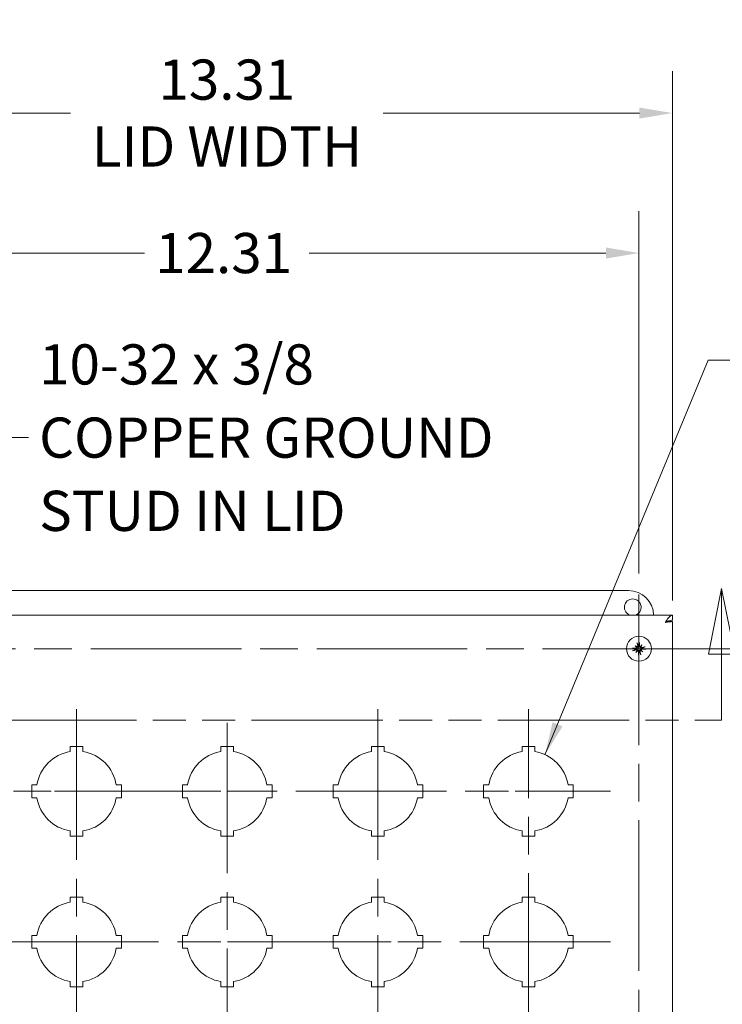
# Model space of a CAD drawing. Units: inches. Extents: x 3.8 to 82.3, y 3.8 to 49.6.
# Drawn here: x 20.6 to 31.1, y 34.9 to 49.6 of the extents above; entities that cross this region are included whole.
import ezdxf

# ---------------------------------------------------------------- set-up
doc = ezdxf.new("R2010")
doc.units = ezdxf.units.IN
doc.header["$LTSCALE"] = 5
doc.header["$MEASUREMENT"] = 0
doc.linetypes.add('CHAIN', pattern=[0.7087, 0.4724, -0.0591, 0.1181, -0.0591])
doc.linetypes.add('DOUBLE_DASH_CHAIN', pattern=[1.2403, 0.6614, -0.0827, 0.1654, -0.0827, 0.1654, -0.0827])
for name, color, linetype, lineweight in [('Center Mark (ANSI)', 7, 'Continuous', 15), ('Centerline (ANSI)', 7, 'Continuous', 15), ('Dimension (ANSI)', 7, 'Continuous', 13), ('Section Line (ANSI)', 7, 'DOUBLE_DASH_CHAIN', 13), ('Symbol (ANSI)', 7, 'Continuous', 18), ('Visible (ANSI)', 7, 'Continuous', 13)]:
    doc.layers.add(name, color=color, linetype=linetype, lineweight=lineweight)
doc.styles.add('Label Text (ANSI)', font='RomanS.shx')
doc.styles.add('Note Text (ANSI)', font='RomanS.shx')
doc.dimstyles.new('Default (ANSI)', dxfattribs={"dimscale": 5, "dimtxt": 0.12, "dimasz": 0.098425, "dimexe": 0.125, "dimexo": 0.0625, "dimgap": 0.031496, "dimtad": 0, "dimtih": 1, "dimtoh": 1, "dimdec": 3, "dimrnd": 1e-08, "dimzin": 0, "dimdsep": 46, "dimtxsty": 'Note Text (ANSI)', "dimcen": 0.09, "dimdle": 0.393701, "dimclrd": 256, "dimclre": 256, "dimclrt": 256, "dimadec": 0, "dimazin": 1, "dimtfac": 1, "dimtofl": 0, "dimtmove": 0, "dimatfit": 3, "dimfxl": 1, "dimtolj": 1, "dimtzin": 4, "dimlwd": -1, "dimlwe": -1, "dimarcsym": 0})
doc.dimstyles.new('Default (ANSI)$7', dxfattribs={"dimscale": 5, "dimtxt": 0.12, "dimasz": 0.098425, "dimexe": 0.125, "dimexo": 0.0625, "dimgap": 0.031496, "dimtad": 0, "dimtih": 1, "dimtoh": 1, "dimdec": 3, "dimrnd": 1e-08, "dimzin": 0, "dimdsep": 46, "dimtxsty": 'Note Text (ANSI)', "dimcen": 0.09, "dimdle": 0.393701, "dimclrd": 256, "dimclre": 256, "dimclrt": 256, "dimadec": 0, "dimazin": 1, "dimtfac": 1, "dimtofl": 0, "dimtmove": 0, "dimatfit": 3, "dimfxl": 1, "dimtolj": 1, "dimtzin": 4, "dimlwd": -1, "dimlwe": -1, "dimarcsym": 0})

# ---------------------------------------------------------------- blocks, each defined once
blk = doc.blocks.new('2dTransSection0')
at = {"layer": 'Section Line (ANSI)', "linetype": 'Continuous'}
for p, q in [((3.3346, 8.2253), (3.2953, 8.0285)), ((3.3346, 8.0285), (3.3346, 8.2253)), ((3.374, 8.0285), (3.3346, 8.2253)), ((6.2107, 8.2253), (6.1713, 8.0285)), ((6.2107, 8.0285), (6.2107, 8.2253)), ((6.2501, 8.0285), (6.2107, 8.2253)), ((3.2953, 8.0285), (3.374, 8.0285)), ((3.3346, 7.8316), (3.3346, 8.0285)), ((6.1713, 8.0285), (6.2501, 8.0285)), ((6.2107, 7.8316), (6.2107, 8.0285)), ((3.3346, 7.8316), (3.4143, 7.8316)), ((6.131, 7.8316), (6.2107, 7.8316))]:
    blk.add_line(p, q, dxfattribs=at)
at = {"layer": 'Section Line (ANSI)', "linetype": 'DOUBLE_DASH_CHAIN', "ltscale": 0.118664}
blk.add_line((3.3346, 7.8316), (6.2107, 7.8316), dxfattribs=at)
at = {"layer": 'Section Line (ANSI)', "linetype": 'Continuous', "flags": 128}
for points in [[(3.374, 8.0285), (3.3346, 8.2253), (3.2953, 8.0285), (3.374, 8.0285)], [(6.2501, 8.0285), (6.2107, 8.2253), (6.1713, 8.0285), (6.2501, 8.0285)]]:
    blk.add_lwpolyline(points, dxfattribs=at)
at = {"layer": 'Section Line (ANSI)'}
for points in [[(3.374, 8.0285), (3.3346, 8.2253), (3.2953, 8.0285), (3.374, 8.0285)], [(6.2501, 8.0285), (6.2107, 8.2253), (6.1713, 8.0285), (6.2501, 8.0285)]]:
    blk.add_solid(points, dxfattribs=at)
at = {"layer": 'Section Line (ANSI)', "char_height": 0.18, "attachment_point": 7, "style": 'Label Text (ANSI)'}
for insert in [(3.1356, 8.1641), (6.2859, 8.1397)]:
    blk.add_mtext('A', dxfattribs=dict(at, insert=insert))
blk = doc.blocks.new('*D16')
at = {"layer": 'Defpoints', "color": 0, "transparency": 16777216}
for p in [(29.819, 40.224), (33.04, 40.224), (29.819, 26.964)]:
    blk.add_point(p, dxfattribs=at)
at = {"layer": 'Dimension (ANSI)', "transparency": 16777216}
for p, q in [((30.132, 40.224), (33.665, 40.224)), ((33.04, 39.732), (33.04, 34.051)), ((33.04, 27.456), (33.04, 33.136)), ((30.132, 26.964), (33.665, 26.964))]:
    blk.add_line(p, q, dxfattribs=at)
for points in [[(32.958, 39.732), (33.122, 39.732), (33.04, 40.224)], [(32.958, 27.456), (33.122, 27.456), (33.04, 26.964)]]:
    blk.add_solid(points, dxfattribs=at)
at = {"layer": 'Dimension (ANSI)', "transparency": 16777216, "insert": (31.882, 33.894), "char_height": 0.6, "attachment_point": 1, "style": 'Note Text (ANSI)'}
blk.add_mtext('\\A1;13.26', dxfattribs=at)
blk = doc.blocks.new('*D18')
at = {"layer": 'Defpoints', "color": 0, "transparency": 16777216}
for p in [(29.819, 46.137), (29.819, 41.035), (17.509, 40.224)]:
    blk.add_point(p, dxfattribs=at)
at = {"layer": 'Dimension (ANSI)', "transparency": 16777216}
for p, q in [((17.509, 40.536), (17.509, 46.762)), ((29.819, 41.348), (29.819, 46.762)), ((18.001, 46.137), (22.435, 46.137)), ((29.327, 46.137), (24.893, 46.137))]:
    blk.add_line(p, q, dxfattribs=at)
for points in [[(18.001, 46.22), (18.001, 46.055), (17.509, 46.137)], [(29.327, 46.22), (29.327, 46.055), (29.819, 46.137)]]:
    blk.add_solid(points, dxfattribs=at)
at = {"layer": 'Dimension (ANSI)', "transparency": 16777216, "insert": (22.593, 46.437), "char_height": 0.6, "attachment_point": 1, "style": 'Note Text (ANSI)'}
blk.add_mtext('\\A1;12.31', dxfattribs=at)
blk = doc.blocks.new('*D21')
at = {"layer": 'Defpoints', "color": 0, "transparency": 16777216}
for p in [(30.319, 48.229), (17.009, 40.634), (30.319, 40.634)]:
    blk.add_point(p, dxfattribs=at)
at = {"layer": 'Dimension (ANSI)', "transparency": 16777216}
for p, q in [((17.009, 40.946), (17.009, 48.854)), ((30.319, 40.946), (30.319, 48.854)), ((17.501, 48.229), (21.329, 48.229)), ((29.827, 48.229), (25.999, 48.229))]:
    blk.add_line(p, q, dxfattribs=at)
for points in [[(17.501, 48.311), (17.501, 48.147), (17.009, 48.229)], [(29.827, 48.311), (29.827, 48.147), (30.319, 48.229)]]:
    blk.add_solid(points, dxfattribs=at)
at = {"layer": 'Dimension (ANSI)', "transparency": 16777216, "insert": (23.664, 48.229), "char_height": 0.6, "attachment_point": 5, "style": 'Note Text (ANSI)'}
blk.add_mtext('\\A1;\\fRomanS|b0|i0;\\H0.6000;13.31\\P\\fRomanS|b0|i0;\\H0.6000;LID WIDTH', dxfattribs=at)

msp = doc.modelspace()

# ---------------------------------------------------------------- linework, layer by layer
at = {"layer": 'Center Mark (ANSI)', "linetype": 'CHAIN', "ltscale": 0.952448}
for p, q in [((29.8191, 41.0353), (29.8191, 26.6062)), ((30.6306, 40.2238), (18.5368, 40.2238))]:
    msp.add_line(p, q, dxfattribs=at)
at = {"layer": 'Center Mark (ANSI)', "linetype": 'CHAIN', "ltscale": 0.138781}
for p, q in [((22.0441, 38.0938), (20.7941, 38.0938)), ((23.0441, 38.0938), (24.2941, 38.0938)), ((26.5441, 38.0938), (25.2941, 38.0938)), ((27.5441, 38.0938), (28.7941, 38.0938)), ((22.0441, 35.8438), (20.7941, 35.8438)), ((23.0441, 35.8438), (24.2941, 35.8438)), ((26.5441, 35.8438), (25.2941, 35.8438)), ((27.5441, 35.8438), (28.7941, 35.8438))]:
    msp.add_line(p, q, dxfattribs=at)
at = {"layer": 'Centerline (ANSI)', "linetype": 'CHAIN', "ltscale": 0.952448}
for p, q in [((21.4191, 39.3188), (21.4191, 27.8688)), ((23.6691, 30.1188), (23.6691, 39.3188)), ((25.9191, 39.3188), (25.9191, 27.8688)), ((28.1691, 27.8688), (28.1691, 39.3188)), ((17.9441, 38.0938), (29.3941, 38.0938)), ((29.3941, 35.8438), (17.9441, 35.8438))]:
    msp.add_line(p, q, dxfattribs=at)
at = {"layer": 'Visible (ANSI)'}
for p, q in [((17.6641, 41.0938), (29.6641, 41.0938)), ((17.0091, 40.7238), (30.3191, 40.7238)), ((30.248, 40.6338), (30.3191, 40.6338)), ((30.3191, 40.6498), (30.3191, 40.7238)), ((30.3191, 40.6338), (30.3191, 26.5538)), ((29.7627, 40.2692), (29.7863, 40.2502)), ((29.7737, 40.1674), (29.7927, 40.191)), ((29.8645, 40.2802), (29.8454, 40.2566)), ((29.8755, 40.1784), (29.8519, 40.1975)), ((21.3241, 38.7638), (21.5141, 38.7638)), ((21.3241, 38.6863), (21.3241, 38.7638)), ((21.5141, 38.7638), (21.5141, 38.6863)), ((23.5741, 38.7638), (23.7641, 38.7638)), ((23.5741, 38.6863), (23.5741, 38.7638)), ((23.7641, 38.7638), (23.7641, 38.6863)), ((25.8241, 38.7638), (26.0141, 38.7638)), ((25.8241, 38.6863), (25.8241, 38.7638)), ((26.0141, 38.7638), (26.0141, 38.6863)), ((28.0741, 38.7638), (28.2641, 38.7638)), ((28.0741, 38.6863), (28.0741, 38.7638)), ((28.2641, 38.7638), (28.2641, 38.6863)), ((20.7491, 38.1888), (20.8266, 38.1888)), ((20.7491, 37.9988), (20.7491, 38.1888)), ((22.0115, 38.1888), (22.0891, 38.1888)), ((22.0891, 38.1888), (22.0891, 37.9988)), ((22.9991, 38.1888), (23.0766, 38.1888)), ((22.9991, 37.9988), (22.9991, 38.1888)), ((24.2615, 38.1888), (24.3391, 38.1888)), ((24.3391, 38.1888), (24.3391, 37.9988)), ((25.2491, 38.1888), (25.3266, 38.1888)), ((25.2491, 37.9988), (25.2491, 38.1888)), ((26.5115, 38.1888), (26.5891, 38.1888)), ((26.5891, 38.1888), (26.5891, 37.9988)), ((27.4991, 38.1888), (27.5766, 38.1888)), ((27.4991, 37.9988), (27.4991, 38.1888)), ((28.7615, 38.1888), (28.8391, 38.1888)), ((28.8391, 38.1888), (28.8391, 37.9988)), ((20.8266, 37.9988), (20.7491, 37.9988)), ((22.0891, 37.9988), (22.0115, 37.9988)), ((23.0766, 37.9988), (22.9991, 37.9988)), ((24.3391, 37.9988), (24.2615, 37.9988)), ((25.3266, 37.9988), (25.2491, 37.9988)), ((26.5891, 37.9988), (26.5115, 37.9988)), ((27.5766, 37.9988), (27.4991, 37.9988)), ((28.8391, 37.9988), (28.7615, 37.9988)), ((21.3241, 37.4238), (21.3241, 37.5014)), ((21.5141, 37.4238), (21.3241, 37.4238)), ((21.5141, 37.5014), (21.5141, 37.4238)), ((23.5741, 37.4238), (23.5741, 37.5014)), ((23.7641, 37.4238), (23.5741, 37.4238)), ((23.7641, 37.5014), (23.7641, 37.4238)), ((25.8241, 37.4238), (25.8241, 37.5014)), ((26.0141, 37.4238), (25.8241, 37.4238)), ((26.0141, 37.5014), (26.0141, 37.4238)), ((28.0741, 37.4238), (28.0741, 37.5014)), ((28.2641, 37.4238), (28.0741, 37.4238)), ((28.2641, 37.5014), (28.2641, 37.4238)), ((21.3241, 36.5138), (21.5141, 36.5138)), ((21.3241, 36.4363), (21.3241, 36.5138)), ((21.5141, 36.5138), (21.5141, 36.4363)), ((23.5741, 36.5138), (23.7641, 36.5138)), ((23.5741, 36.4363), (23.5741, 36.5138)), ((23.7641, 36.5138), (23.7641, 36.4363)), ((25.8241, 36.5138), (26.0141, 36.5138)), ((25.8241, 36.4363), (25.8241, 36.5138)), ((26.0141, 36.5138), (26.0141, 36.4363)), ((28.0741, 36.5138), (28.2641, 36.5138)), ((28.0741, 36.4363), (28.0741, 36.5138)), ((28.2641, 36.5138), (28.2641, 36.4363)), ((20.7491, 35.9388), (20.8266, 35.9388)), ((20.7491, 35.7488), (20.7491, 35.9388)), ((22.0115, 35.9388), (22.0891, 35.9388)), ((22.0891, 35.9388), (22.0891, 35.7488)), ((22.9991, 35.9388), (23.0766, 35.9388)), ((22.9991, 35.7488), (22.9991, 35.9388)), ((24.2615, 35.9388), (24.3391, 35.9388)), ((24.3391, 35.9388), (24.3391, 35.7488)), ((25.2491, 35.9388), (25.3266, 35.9388)), ((25.2491, 35.7488), (25.2491, 35.9388)), ((26.5115, 35.9388), (26.5891, 35.9388)), ((26.5891, 35.9388), (26.5891, 35.7488)), ((27.4991, 35.9388), (27.5766, 35.9388)), ((27.4991, 35.7488), (27.4991, 35.9388)), ((28.7615, 35.9388), (28.8391, 35.9388)), ((28.8391, 35.9388), (28.8391, 35.7488)), ((20.8266, 35.7488), (20.7491, 35.7488)), ((22.0891, 35.7488), (22.0115, 35.7488)), ((23.0766, 35.7488), (22.9991, 35.7488)), ((24.3391, 35.7488), (24.2615, 35.7488)), ((25.3266, 35.7488), (25.2491, 35.7488)), ((26.5891, 35.7488), (26.5115, 35.7488)), ((27.5766, 35.7488), (27.4991, 35.7488)), ((28.8391, 35.7488), (28.7615, 35.7488)), ((21.3241, 35.1738), (21.3241, 35.2514)), ((21.5141, 35.1738), (21.3241, 35.1738)), ((21.5141, 35.2514), (21.5141, 35.1738)), ((23.5741, 35.1738), (23.5741, 35.2514)), ((23.7641, 35.1738), (23.5741, 35.1738)), ((23.7641, 35.2514), (23.7641, 35.1738)), ((25.8241, 35.1738), (25.8241, 35.2514)), ((26.0141, 35.1738), (25.8241, 35.1738)), ((26.0141, 35.2514), (26.0141, 35.1738)), ((28.0741, 35.1738), (28.0741, 35.2514)), ((28.2641, 35.1738), (28.0741, 35.1738)), ((28.2641, 35.2514), (28.2641, 35.1738))]:
    msp.add_line(p, q, dxfattribs=at)
msp.add_circle((29.8191, 40.2238), 0.1865, dxfattribs=at)
for centre, radius, start, end in [((29.6641, 40.7188), 0.375, 0.76397, 90), ((29.7266, 40.8438), 0.125, 286.2602, 253.7398), ((29.8191, 40.2238), 0.0472, 180.52449, 191.84264), ((29.8191, 40.2238), 0.0472, 90.52449, 101.84264), ((29.8191, 40.2238), 0.0472, 270.52449, 281.84264), ((29.8191, 40.2238), 0.0472, 0.52449, 11.84264), ((21.4191, 38.0938), 0.6, 99.11017, 170.88983), ((21.4191, 38.0938), 0.6, 9.11017, 80.88983), ((23.6691, 38.0938), 0.6, 99.11017, 170.88983), ((23.6691, 38.0938), 0.6, 9.11017, 80.88983), ((25.9191, 38.0938), 0.6, 99.11017, 170.88983), ((25.9191, 38.0938), 0.6, 9.11017, 80.88983), ((28.1691, 38.0938), 0.6, 99.11017, 170.88983), ((28.1691, 38.0938), 0.6, 9.11017, 80.88983), ((21.4191, 38.0938), 0.6, 189.11017, 260.88983), ((21.4191, 38.0938), 0.6, 279.11017, 350.88983), ((23.6691, 38.0938), 0.6, 189.11017, 260.88983), ((23.6691, 38.0938), 0.6, 279.11017, 350.88983), ((25.9191, 38.0938), 0.6, 189.11017, 260.88983), ((25.9191, 38.0938), 0.6, 279.11017, 350.88983), ((28.1691, 38.0938), 0.6, 189.11017, 260.88983), ((28.1691, 38.0938), 0.6, 279.11017, 350.88983), ((21.4191, 35.8438), 0.6, 99.11017, 170.88983), ((21.4191, 35.8438), 0.6, 9.11017, 80.88983), ((23.6691, 35.8438), 0.6, 99.11017, 170.88983), ((23.6691, 35.8438), 0.6, 9.11017, 80.88983), ((25.9191, 35.8438), 0.6, 99.11017, 170.88983), ((25.9191, 35.8438), 0.6, 9.11017, 80.88983), ((28.1691, 35.8438), 0.6, 99.11017, 170.88983), ((28.1691, 35.8438), 0.6, 9.11017, 80.88983), ((21.4191, 35.8438), 0.6, 189.11017, 260.88983), ((21.4191, 35.8438), 0.6, 279.11017, 350.88983), ((23.6691, 35.8438), 0.6, 189.11017, 260.88983), ((23.6691, 35.8438), 0.6, 279.11017, 350.88983), ((25.9191, 35.8438), 0.6, 189.11017, 260.88983), ((25.9191, 35.8438), 0.6, 279.11017, 350.88983), ((28.1691, 35.8438), 0.6, 189.11017, 260.88983), ((28.1691, 35.8438), 0.6, 279.11017, 350.88983)]:
    msp.add_arc(centre, radius, start, end, dxfattribs=at)
for centre, major_axis, ratio, start_param, end_param in [((29.8334, 40.2276), (0.0615, -0.234), 0.0871557, 4.3077321, 4.513383), ((29.8043, 40.2244), (0.0099, 0.2418), 0.0871557, 4.9113949, 5.1170459), ((29.8185, 40.209), (-0.2418, 0.0099), 0.0871557, 4.9113949, 5.1170459), ((29.8153, 40.2382), (0.234, 0.0615), 0.0871557, 4.3077321, 4.513383), ((29.8424, 40.2484), (-0.1742, 0.1651), 0.1736482, 1.2653867, 1.4045981), ((29.8, 40.1958), (0.1986, -0.1348), 0.1736482, 1.7369946, 1.876206), ((29.8471, 40.2048), (0.1348, 0.1986), 0.1736482, 1.7369946, 1.876206), ((29.7945, 40.2471), (-0.1651, -0.1742), 0.1736482, 1.2653867, 1.4045981), ((29.7759, 40.249), (-0.00769, -0.00811), 0.8682238, 1.9561808, 2.3700621), ((29.7852, 40.2606), (-0.00628, -0.00924), 0.8682238, 0.7715306, 1.1854119), ((29.7823, 40.1899), (0.00924, -0.00628), 0.8682238, 0.7715306, 1.1854119), ((29.7939, 40.1806), (0.00811, -0.00769), 0.8682238, 1.9561808, 2.3700621), ((29.8339, 40.2232), (-0.0099, -0.2418), 0.0871557, 4.9113949, 5.1170459), ((29.8047, 40.2201), (-0.0615, 0.234), 0.0871557, 4.3077321, 4.513383), ((29.8437, 40.2005), (0.1651, 0.1742), 0.1736482, 1.2653867, 1.4045981), ((29.8443, 40.267), (-0.00811, 0.00769), 0.8682238, 1.9561808, 2.3700621), ((29.8559, 40.2577), (-0.00924, 0.00628), 0.8682238, 0.7715306, 1.1854119), ((29.791, 40.2429), (-0.1348, -0.1986), 0.1736482, 1.7369946, 1.876206), ((29.853, 40.187), (0.00628, 0.00924), 0.8682238, 0.7715306, 1.1854119), ((29.8381, 40.2519), (-0.1986, 0.1348), 0.1736482, 1.7369946, 1.876206), ((29.8623, 40.1986), (0.00769, 0.00811), 0.8682238, 1.9561808, 2.3700621), ((29.7958, 40.1992), (0.1742, -0.1651), 0.1736482, 1.2653867, 1.4045981), ((29.8228, 40.2095), (-0.234, -0.0615), 0.0871557, 4.3077321, 4.513383), ((29.8197, 40.2386), (0.2418, -0.0099), 0.0871557, 4.9113949, 5.1170459)]:
    msp.add_ellipse(centre, major_axis=major_axis, ratio=ratio, start_param=start_param, end_param=end_param, dxfattribs=at)
for points, knots in [([(30.3191, 40.7238), (30.2955, 40.7238), (30.2719, 40.7026), (30.2483, 40.6704), (30.2368, 40.6546), (30.2253, 40.6366), (30.2138, 40.6186)], [-1, -1, -1, -1, -0.3275189, -0.3275189, -0.3275189, 0, 0, 0, 0]), ([(30.2138, 40.6186), (30.2458, 40.6335), (30.2778, 40.6474), (30.3097, 40.6495), (30.3128, 40.6497), (30.316, 40.6498), (30.3191, 40.6498)], [0, 0, 0, 0, 0.9110099, 0.9110099, 0.9110099, 1, 1, 1, 1]), ([(29.7935, 40.3047), (29.7933, 40.305), (29.7931, 40.3056), (29.7927, 40.3068), (29.7923, 40.3078), (29.7918, 40.3095), (29.7915, 40.3107), (29.791, 40.3126), (29.7907, 40.3138), (29.7905, 40.3147), (29.7905, 40.3148), (29.7905, 40.3148)], [0.070981931, 0.070981931, 0.070981931, 0.070981931, 0.077296886, 0.077296886, 0.085001964, 0.085001964, 0.092714574, 0.092714574, 0.100431999, 0.100431999, 0.100684721, 0.100684721, 0.100684721, 0.100684721]), ([(29.8276, 40.3188), (29.8276, 40.3188), (29.8276, 40.3188), (29.8275, 40.3178), (29.8275, 40.3166), (29.8274, 40.3146), (29.8274, 40.3134), (29.8272, 40.3115), (29.8271, 40.3105), (29.827, 40.3092), (29.8269, 40.3087), (29.8268, 40.3083)], [0.02298942, 0.02298942, 0.02298942, 0.02298942, 0.023242141, 0.023242141, 0.030959567, 0.030959567, 0.038672176, 0.038672176, 0.046377255, 0.046377255, 0.05269221, 0.05269221, 0.05269221, 0.05269221]), ([(29.7241, 40.2323), (29.7241, 40.2323), (29.7241, 40.2323), (29.7251, 40.2323), (29.7263, 40.2323), (29.7283, 40.2322), (29.7295, 40.2321), (29.7314, 40.232), (29.7324, 40.2319), (29.7337, 40.2317), (29.7342, 40.2316), (29.7346, 40.2315)], [0.02298942, 0.02298942, 0.02298942, 0.02298942, 0.023242141, 0.023242141, 0.030959567, 0.030959567, 0.038672176, 0.038672176, 0.046377255, 0.046377255, 0.05269221, 0.05269221, 0.05269221, 0.05269221]), ([(29.7382, 40.1982), (29.7379, 40.198), (29.7373, 40.1978), (29.7361, 40.1974), (29.7352, 40.1971), (29.7334, 40.1965), (29.7322, 40.1962), (29.7303, 40.1957), (29.7291, 40.1954), (29.7282, 40.1952), (29.7281, 40.1952), (29.7281, 40.1952)], [0.070981931, 0.070981931, 0.070981931, 0.070981931, 0.077296886, 0.077296886, 0.085001964, 0.085001964, 0.092714574, 0.092714574, 0.100431999, 0.100431999, 0.100684721, 0.100684721, 0.100684721, 0.100684721]), ([(29.7853, 40.2459), (29.7854, 40.2444), (29.7852, 40.2428), (29.7843, 40.2396), (29.7834, 40.238), (29.7813, 40.2354), (29.78, 40.2342), (29.7769, 40.2325), (29.7752, 40.2319), (29.7729, 40.2317), (29.7722, 40.2316), (29.7715, 40.2316)], [0.027234194, 0.027234194, 0.027234194, 0.027234194, 0.038613535, 0.038613535, 0.051231144, 0.051231144, 0.063974853, 0.063974853, 0.076718561, 0.076718561, 0.081898814, 0.081898814, 0.081898814, 0.081898814]), ([(29.7944, 40.2437), (29.7943, 40.2429), (29.7943, 40.2422), (29.7939, 40.2395), (29.7933, 40.2375), (29.7918, 40.2341), (29.7907, 40.2323), (29.7881, 40.2293), (29.7866, 40.2281), (29.7835, 40.2259), (29.7815, 40.2249), (29.7774, 40.2237), (29.7753, 40.2234), (29.7733, 40.2234), (29.7728, 40.2234), (29.7724, 40.2234), (29.7719, 40.2234)], [-0.082905886, -0.082905886, -0.082905886, -0.082905886, -0.07722729, -0.07722729, -0.062808079, -0.062808079, -0.048388868, -0.048388868, -0.033969657, -0.033969657, -0.016984829, -0.016984829, 0, 0, 0, 0.003998778, 0.003998778, 0.003998778, 0.003998778]), ([(29.7729, 40.2141), (29.7734, 40.2143), (29.7738, 40.2144), (29.7762, 40.2149), (29.7783, 40.215), (29.7826, 40.2147), (29.7848, 40.2142), (29.7883, 40.2127), (29.79, 40.2118), (29.7932, 40.2094), (29.7946, 40.208), (29.7969, 40.2049), (29.7978, 40.2032), (29.7988, 40.2006), (29.799, 40.1998), (29.7992, 40.1991)], [0.221046513, 0.221046513, 0.221046513, 0.221046513, 0.225045291, 0.225045291, 0.24203012, 0.24203012, 0.259014948, 0.259014948, 0.273434159, 0.273434159, 0.28785337, 0.28785337, 0.302272581, 0.302272581, 0.307951176, 0.307951176, 0.307951176, 0.307951176]), ([(29.7743, 40.206), (29.7759, 40.2064), (29.7777, 40.2065), (29.7812, 40.206), (29.783, 40.2053), (29.7858, 40.2036), (29.7872, 40.2024), (29.7893, 40.1996), (29.7901, 40.198), (29.7906, 40.196), (29.7907, 40.1955), (29.7908, 40.195)], [0, 0, 0, 0, 0.012930396, 0.012930396, 0.025860793, 0.025860793, 0.038483711, 0.038483711, 0.05110663, 0.05110663, 0.054705533, 0.054705533, 0.054705533, 0.054705533]), ([(29.7863, 40.2502), (29.787, 40.2496), (29.7877, 40.2491), (29.7906, 40.2467), (29.7925, 40.2452), (29.7944, 40.2437)], [-3.69724456, -3.69724456, -3.69724456, -3.69724456, -3.65821038, -3.65821038, -3.49095447, -3.49095447, -3.49095447, -3.49095447]), ([(29.8013, 40.2686), (29.8017, 40.267), (29.8018, 40.2652), (29.8012, 40.2617), (29.8006, 40.2599), (29.7989, 40.2571), (29.7977, 40.2557), (29.7949, 40.2536), (29.7933, 40.2528), (29.7912, 40.2523), (29.7908, 40.2522), (29.7903, 40.2521)], [0, 0, 0, 0, 0.012930396, 0.012930396, 0.025860793, 0.025860793, 0.038483711, 0.038483711, 0.05110663, 0.05110663, 0.054705533, 0.054705533, 0.054705533, 0.054705533]), ([(29.7927, 40.191), (29.7933, 40.1918), (29.7938, 40.1924), (29.7962, 40.1954), (29.7977, 40.1973), (29.7992, 40.1991)], [-3.69724456, -3.69724456, -3.69724456, -3.69724456, -3.65821038, -3.65821038, -3.49095447, -3.49095447, -3.49095447, -3.49095447]), ([(29.8094, 40.27), (29.8095, 40.2695), (29.8096, 40.2691), (29.8101, 40.2667), (29.8103, 40.2646), (29.8099, 40.2603), (29.8094, 40.2581), (29.808, 40.2546), (29.8071, 40.2529), (29.8047, 40.2497), (29.8032, 40.2483), (29.8002, 40.2461), (29.7984, 40.2451), (29.7958, 40.2441), (29.7951, 40.2439), (29.7944, 40.2437)], [0.221046513, 0.221046513, 0.221046513, 0.221046513, 0.225045291, 0.225045291, 0.24203012, 0.24203012, 0.259014948, 0.259014948, 0.273434159, 0.273434159, 0.28785337, 0.28785337, 0.302272581, 0.302272581, 0.307951176, 0.307951176, 0.307951176, 0.307951176]), ([(29.797, 40.19), (29.7985, 40.1901), (29.8001, 40.19), (29.8033, 40.189), (29.8049, 40.1882), (29.8075, 40.1861), (29.8087, 40.1847), (29.8104, 40.1816), (29.811, 40.1799), (29.8113, 40.1776), (29.8113, 40.1769), (29.8113, 40.1763)], [0.027232098, 0.027232098, 0.027232098, 0.027232098, 0.038546163, 0.038546163, 0.051231113, 0.051231113, 0.064046003, 0.064046003, 0.076860894, 0.076860894, 0.081903505, 0.081903505, 0.081903505, 0.081903505]), ([(29.7992, 40.1991), (29.8, 40.1991), (29.8007, 40.199), (29.8034, 40.1986), (29.8054, 40.1981), (29.8088, 40.1965), (29.8106, 40.1954), (29.8136, 40.1929), (29.8149, 40.1914), (29.817, 40.1882), (29.818, 40.1863), (29.8192, 40.1821), (29.8195, 40.18), (29.8195, 40.178), (29.8195, 40.1776), (29.8195, 40.1771), (29.8195, 40.1766)], [-0.082905886, -0.082905886, -0.082905886, -0.082905886, -0.07722729, -0.07722729, -0.062808079, -0.062808079, -0.048388868, -0.048388868, -0.033969657, -0.033969657, -0.016984829, -0.016984829, 0, 0, 0, 0.003998778, 0.003998778, 0.003998778, 0.003998778]), ([(29.839, 40.2485), (29.8382, 40.2486), (29.8374, 40.2486), (29.8347, 40.249), (29.8328, 40.2496), (29.8293, 40.2511), (29.8276, 40.2522), (29.8246, 40.2548), (29.8233, 40.2563), (29.8212, 40.2594), (29.8202, 40.2614), (29.8189, 40.2655), (29.8186, 40.2676), (29.8186, 40.2696), (29.8186, 40.2701), (29.8186, 40.2705), (29.8186, 40.271)], [-0.082905886, -0.082905886, -0.082905886, -0.082905886, -0.07722729, -0.07722729, -0.062808079, -0.062808079, -0.048388868, -0.048388868, -0.033969657, -0.033969657, -0.016984829, -0.016984829, 0, 0, 0, 0.003998778, 0.003998778, 0.003998778, 0.003998778]), ([(29.8412, 40.2576), (29.8397, 40.2575), (29.838, 40.2577), (29.8348, 40.2586), (29.8333, 40.2595), (29.8307, 40.2616), (29.8295, 40.2629), (29.8278, 40.266), (29.8272, 40.2677), (29.8269, 40.27), (29.8269, 40.2707), (29.8269, 40.2714)], [0.027234194, 0.027234194, 0.027234194, 0.027234194, 0.038613535, 0.038613535, 0.051231144, 0.051231144, 0.063974853, 0.063974853, 0.076718561, 0.076718561, 0.081898814, 0.081898814, 0.081898814, 0.081898814]), ([(29.8288, 40.1776), (29.8286, 40.1781), (29.8285, 40.1785), (29.828, 40.1809), (29.8279, 40.1831), (29.8282, 40.1874), (29.8287, 40.1895), (29.8302, 40.193), (29.8311, 40.1948), (29.8335, 40.1979), (29.8349, 40.1993), (29.838, 40.2016), (29.8397, 40.2026), (29.8423, 40.2035), (29.8431, 40.2038), (29.8438, 40.2039)], [0.221046513, 0.221046513, 0.221046513, 0.221046513, 0.225045291, 0.225045291, 0.24203012, 0.24203012, 0.259014948, 0.259014948, 0.273434159, 0.273434159, 0.28785337, 0.28785337, 0.302272581, 0.302272581, 0.307951176, 0.307951176, 0.307951176, 0.307951176]), ([(29.8369, 40.179), (29.8365, 40.1807), (29.8364, 40.1825), (29.8369, 40.186), (29.8376, 40.1877), (29.8393, 40.1906), (29.8405, 40.1919), (29.8433, 40.194), (29.8449, 40.1948), (29.8469, 40.1954), (29.8474, 40.1955), (29.8479, 40.1956)], [0, 0, 0, 0, 0.012930396, 0.012930396, 0.025860793, 0.025860793, 0.038483711, 0.038483711, 0.05110663, 0.05110663, 0.054705533, 0.054705533, 0.054705533, 0.054705533]), ([(29.8454, 40.2566), (29.8449, 40.2559), (29.8443, 40.2552), (29.842, 40.2523), (29.8405, 40.2504), (29.839, 40.2485)], [-3.69724456, -3.69724456, -3.69724456, -3.69724456, -3.65821038, -3.65821038, -3.49095447, -3.49095447, -3.49095447, -3.49095447]), ([(29.8653, 40.2335), (29.8648, 40.2334), (29.8644, 40.2333), (29.862, 40.2328), (29.8598, 40.2326), (29.8555, 40.233), (29.8534, 40.2335), (29.8499, 40.2349), (29.8481, 40.2358), (29.845, 40.2382), (29.8436, 40.2397), (29.8413, 40.2427), (29.8403, 40.2445), (29.8394, 40.2471), (29.8391, 40.2478), (29.839, 40.2485)], [0.221046513, 0.221046513, 0.221046513, 0.221046513, 0.225045291, 0.225045291, 0.24203012, 0.24203012, 0.259014948, 0.259014948, 0.273434159, 0.273434159, 0.28785337, 0.28785337, 0.302272581, 0.302272581, 0.307951176, 0.307951176, 0.307951176, 0.307951176]), ([(29.8438, 40.2039), (29.8438, 40.2047), (29.8439, 40.2055), (29.8443, 40.2082), (29.8448, 40.2101), (29.8464, 40.2136), (29.8475, 40.2153), (29.85, 40.2183), (29.8515, 40.2196), (29.8547, 40.2217), (29.8566, 40.2227), (29.8608, 40.224), (29.8629, 40.2243), (29.8649, 40.2243), (29.8653, 40.2243), (29.8658, 40.2243), (29.8663, 40.2243)], [-0.082905886, -0.082905886, -0.082905886, -0.082905886, -0.07722729, -0.07722729, -0.062808079, -0.062808079, -0.048388868, -0.048388868, -0.033969657, -0.033969657, -0.016984829, -0.016984829, 0, 0, 0, 0.003998778, 0.003998778, 0.003998778, 0.003998778]), ([(29.8519, 40.1975), (29.8511, 40.198), (29.8505, 40.1986), (29.8475, 40.2009), (29.8457, 40.2024), (29.8438, 40.2039)], [-3.69724456, -3.69724456, -3.69724456, -3.69724456, -3.65821038, -3.65821038, -3.49095447, -3.49095447, -3.49095447, -3.49095447]), ([(29.8639, 40.2416), (29.8622, 40.2412), (29.8604, 40.2411), (29.8569, 40.2417), (29.8552, 40.2423), (29.8523, 40.244), (29.851, 40.2452), (29.8489, 40.248), (29.8481, 40.2496), (29.8475, 40.2517), (29.8474, 40.2521), (29.8474, 40.2526)], [0, 0, 0, 0, 0.012930396, 0.012930396, 0.025860793, 0.025860793, 0.038483711, 0.038483711, 0.05110663, 0.05110663, 0.054705533, 0.054705533, 0.054705533, 0.054705533]), ([(29.8529, 40.2017), (29.8528, 40.2033), (29.8529, 40.2049), (29.8539, 40.2081), (29.8547, 40.2096), (29.8568, 40.2122), (29.8582, 40.2134), (29.8613, 40.2152), (29.863, 40.2157), (29.8653, 40.216), (29.8659, 40.216), (29.8666, 40.216)], [0.027234194, 0.027234194, 0.027234194, 0.027234194, 0.038613535, 0.038613535, 0.051231144, 0.051231144, 0.063974853, 0.063974853, 0.076718561, 0.076718561, 0.081898814, 0.081898814, 0.081898814, 0.081898814]), ([(29.8999, 40.2494), (29.9003, 40.2496), (29.9008, 40.2498), (29.9021, 40.2502), (29.903, 40.2506), (29.9048, 40.2511), (29.9059, 40.2514), (29.9079, 40.2519), (29.9091, 40.2522), (29.91, 40.2524), (29.91, 40.2524), (29.9101, 40.2524)], [0.070981931, 0.070981931, 0.070981931, 0.070981931, 0.077296886, 0.077296886, 0.085001964, 0.085001964, 0.092714574, 0.092714574, 0.100431999, 0.100431999, 0.100684721, 0.100684721, 0.100684721, 0.100684721]), ([(29.9141, 40.2153), (29.9141, 40.2153), (29.914, 40.2153), (29.9131, 40.2154), (29.9119, 40.2154), (29.9098, 40.2155), (29.9087, 40.2155), (29.9068, 40.2157), (29.9058, 40.2158), (29.9045, 40.2159), (29.9039, 40.216), (29.9035, 40.2161)], [0.02298942, 0.02298942, 0.02298942, 0.02298942, 0.023242141, 0.023242141, 0.030959567, 0.030959567, 0.038672176, 0.038672176, 0.046377255, 0.046377255, 0.05269221, 0.05269221, 0.05269221, 0.05269221]), ([(29.8106, 40.1288), (29.8106, 40.1288), (29.8106, 40.1289), (29.8106, 40.1298), (29.8106, 40.131), (29.8107, 40.1331), (29.8108, 40.1342), (29.8109, 40.1361), (29.811, 40.1371), (29.8112, 40.1384), (29.8113, 40.139), (29.8114, 40.1394)], [0.02298942, 0.02298942, 0.02298942, 0.02298942, 0.023242141, 0.023242141, 0.030959567, 0.030959567, 0.038672176, 0.038672176, 0.046377255, 0.046377255, 0.05269221, 0.05269221, 0.05269221, 0.05269221]), ([(29.8447, 40.143), (29.8449, 40.1426), (29.8451, 40.1421), (29.8455, 40.1409), (29.8458, 40.1399), (29.8464, 40.1381), (29.8467, 40.137), (29.8472, 40.135), (29.8475, 40.1338), (29.8477, 40.1329), (29.8477, 40.1329), (29.8477, 40.1328)], [0.070981931, 0.070981931, 0.070981931, 0.070981931, 0.077296886, 0.077296886, 0.085001964, 0.085001964, 0.092714574, 0.092714574, 0.100431999, 0.100431999, 0.100684721, 0.100684721, 0.100684721, 0.100684721])]:
    msp.add_open_spline(points, degree=3, knots=knots, dxfattribs=at)
for points in [[(30.2448, 40.6325), (30.2425, 40.6279), (30.2288, 40.6232), (30.2138, 40.6186)], [(30.2138, 40.6186), (30.2593, 40.6228), (30.3029, 40.627), (30.3151, 40.6311)], [(30.3151, 40.6311), (30.3177, 40.632), (30.3191, 40.6329), (30.3191, 40.6338)], [(29.7719, 40.2234), (29.7717, 40.2234), (29.7714, 40.2235), (29.7712, 40.2235)], [(29.7722, 40.2138), (29.7725, 40.2139), (29.7727, 40.214), (29.7729, 40.2141)], [(29.8091, 40.2707), (29.8092, 40.2704), (29.8093, 40.2702), (29.8094, 40.27)], [(29.8186, 40.271), (29.8187, 40.2712), (29.8187, 40.2715), (29.8188, 40.2717)], [(29.8195, 40.1766), (29.8195, 40.1764), (29.8194, 40.1762), (29.8194, 40.1759)], [(29.8291, 40.177), (29.829, 40.1772), (29.8289, 40.1774), (29.8288, 40.1776)], [(29.8659, 40.2338), (29.8657, 40.2337), (29.8655, 40.2336), (29.8653, 40.2335)], [(29.8663, 40.2243), (29.8665, 40.2242), (29.8667, 40.2242), (29.867, 40.2241)]]:
    msp.add_open_spline(points, degree=3, dxfattribs=at)
for points, weights in [([(29.7712, 40.2235), (29.7578, 40.2264), (29.7346, 40.2315)], [1.00219831115, 1.04390169566, 1.00556618949]), ([(29.7382, 40.1982), (29.7598, 40.2082), (29.7722, 40.2138)], [1.00556618949, 1.04390169566, 1.00219831115]), ([(29.7935, 40.3047), (29.8034, 40.2831), (29.8091, 40.2707)], [1.00556618949, 1.04390169566, 1.00219831115]), ([(29.8194, 40.1759), (29.8165, 40.1626), (29.8114, 40.1394)], [1.00219831115, 1.04390169566, 1.00556618949]), ([(29.8188, 40.2717), (29.8217, 40.2851), (29.8268, 40.3083)], [1.00219831115, 1.04390169566, 1.00556618949]), ([(29.8447, 40.143), (29.8347, 40.1646), (29.8291, 40.177)], [1.00556618949, 1.04390169566, 1.00219831115]), ([(29.8999, 40.2494), (29.8783, 40.2395), (29.8659, 40.2338)], [1.00556618949, 1.04390169566, 1.00219831115]), ([(29.867, 40.2241), (29.8803, 40.2212), (29.9035, 40.2161)], [1.00219831115, 1.04390169566, 1.00556618949])]:
    msp.add_rational_spline(points, weights, degree=2, dxfattribs=at)

# ---------------------------------------------------------------- block references
at = {"layer": 'Section Line (ANSI)', "xscale": 5, "yscale": 5, "zscale": 5}
msp.add_blockref('2dTransSection0', (0, 0), dxfattribs=at)

# ---------------------------------------------------------------- texts
at = {"layer": 'Symbol (ANSI)', "insert": (20.8589, 43.3789), "char_height": 0.6, "width": 8.134505, "attachment_point": 4, "line_spacing_factor": 1.093904, "style": 'Note Text (ANSI)'}
msp.add_mtext('{\\fRomanS|b0|i0;10-32 x 3/8\\P\\fRomanS|b0|i0;COPPER GROUND\\P\\fRomanS|b0|i0;STUD IN LID}', dxfattribs=at)

# ---------------------------------------------------------------- dimensions: what is measured, and where the dimension line sits
at = {"layer": 'Dimension (ANSI)'}
dim = msp.add_linear_dim(base=(30.3191, 48.2286), p1=(17.0091, 40.6338), p2=(30.3191, 40.6338), text='\\fRomanS|b0|i0;\\H0.6000;<>\\P\\fRomanS|b0|i0;\\H0.6000;LID WIDTH', dimstyle='Default (ANSI)', override={"dimgap": 0.031496, "dimtih": 0, "dimtoh": 0, "dimdec": 2, "dimtol": 0, "dimlim": 0, "dimtp": 0, "dimtm": 0, "dimtdec": 2, "dimatfit": 1}, dxfattribs=at)
dim.commit()
dim.dimension.update_dxf_attribs({"geometry": '*D21', "text_midpoint": (23.6641, 48.2286), "dimtype": 160})
for base, p1, p2, angle, override, picture, middle in [((29.8191, 46.1375), (17.5091, 40.2238), (29.8191, 41.0353), 180, {"dimgap": 0.031496, "dimtih": 0, "dimtoh": 0, "dimdec": 2, "dimtol": 0, "dimlim": 0, "dimtp": 0, "dimtm": 0, "dimtdec": 2, "dimatfit": 1}, '*D18', (23.6641, 46.1375)), ((33.0396, 40.2238), (29.8191, 26.9638), (29.8191, 40.2238), 90, {"dimgap": 0.031496, "dimdec": 2, "dimtol": 0, "dimlim": 0, "dimtp": 0, "dimtm": 0, "dimtdec": 2, "dimatfit": 1}, '*D16', (33.0396, 33.5938))]:
    dim = msp.add_linear_dim(base=base, p1=p1, p2=p2, angle=angle, dimstyle='Default (ANSI)', override=override, dxfattribs=at)
    dim.commit()
    dim.dimension.update_dxf_attribs({"geometry": picture, "text_midpoint": middle, "dimtype": 160})

# ---------------------------------------------------------------- leaders
at = {"layer": 'Symbol (ANSI)', "annotation_type": 0, "has_hookline": 1, "hookline_direction": 0}
for points, text_width in [([(28.416, 38.6407), (30.8522, 44.5341), (31.3443, 44.5341)], 9.8547), ([(17.9093, 36.9989), (20.2093, 43.3789), (20.7014, 43.3789)], 7.8828)]:
    msp.add_leader(points, dimstyle='Default (ANSI)$7', override={"dimtad": 0}, dxfattribs=dict(at, text_width=text_width))

doc.saveas('drawing.dxf')
